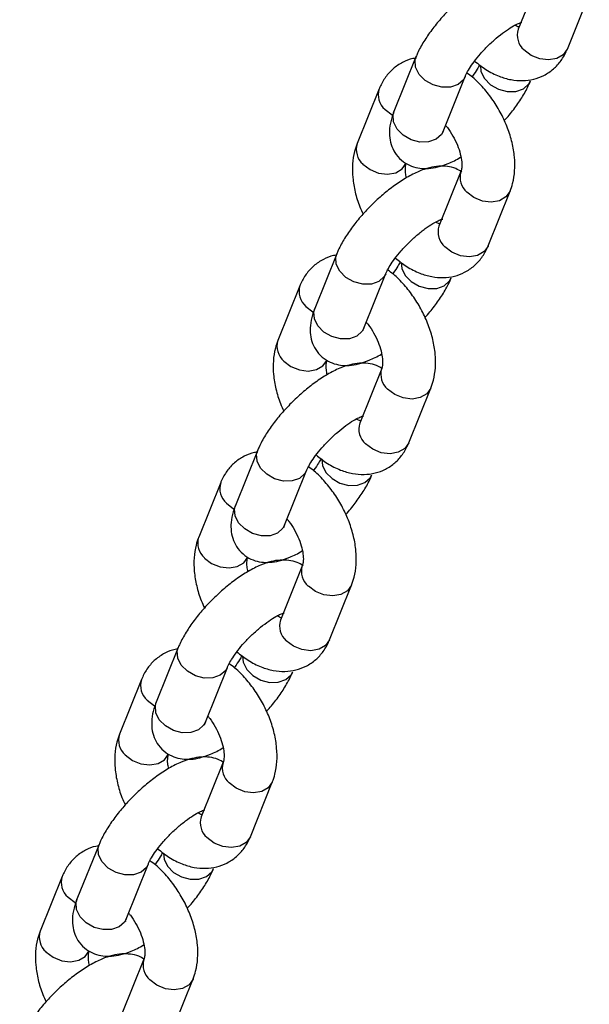
# Model space of a CAD drawing. Units: millimetres. Extents: x 65538 to 87116, y 62584 to 77393.
# Drawn here: x 85378 to 85442, y 66393 to 66505 of the extents above; entities that cross this region are included whole.
import ezdxf

# ---------------------------------------------------------------- set-up
doc = ezdxf.new("R2010")
doc.units = ezdxf.units.MM
doc.header["$LTSCALE"] = 100
doc.layers.add('AXONOMETRIC', color=7, linetype='Continuous')
doc.layers.add('TIPTAP_DIM', color=9, linetype='Continuous')

# ---------------------------------------------------------------- blocks, each defined once
blk = doc.blocks.new('K117LL_axonometric')
at = {"layer": 'AXONOMETRIC'}
for p, q in [((87.71, 2600.83), (85.22, 2594.63)), ((90.79, 2592.39), (93.28, 2598.59)), ((73.64, 2591.5), (71.15, 2585.3)), ((76.72, 2583.06), (79.21, 2589.26)), ((69.47, 2587.89), (66.98, 2581.68)), ((78.74, 2578.51), (76.24, 2572.31)), ((78.72, 2578.46), (78.74, 2578.51)), ((81.81, 2570.07), (84.3, 2576.27)), ((64.67, 2569.18), (62.17, 2562.97)), ((67.74, 2560.74), (70.23, 2566.94)), ((60.5, 2565.56), (58, 2559.36)), ((69.76, 2556.18), (67.27, 2549.98)), ((69.74, 2556.14), (69.76, 2556.18)), ((72.83, 2547.74), (75.33, 2553.94)), ((55.69, 2546.85), (53.2, 2540.65)), ((58.76, 2538.41), (61.26, 2544.61)), ((51.52, 2543.24), (49.03, 2537.04)), ((60.78, 2533.86), (58.29, 2527.66)), ((60.77, 2533.81), (60.78, 2533.86)), ((63.86, 2525.42), (66.35, 2531.62)), ((46.71, 2524.53), (44.22, 2518.33)), ((49.79, 2516.09), (52.28, 2522.29)), ((42.54, 2520.91), (40.05, 2514.71)), ((51.81, 2511.53), (49.31, 2505.33)), ((51.79, 2511.49), (51.81, 2511.53)), ((54.88, 2503.09), (57.37, 2509.29)), ((37.74, 2502.2), (35.24, 2496)), ((40.81, 2493.76), (43.3, 2499.96)), ((33.57, 2498.59), (31.07, 2492.39)), ((42.83, 2489.21), (40.33, 2483.01)), ((42.81, 2489.16), (42.83, 2489.21)), ((45.9, 2480.77), (48.4, 2486.97))]:
    blk.add_line(p, q, dxfattribs=at)
at = {"layer": 'AXONOMETRIC', "flags": 128}
for points in [[(90.79, 2592.39), (90.78, 2592.38), (90.33, 2591.74), (89.59, 2591.32), (88.66, 2591.16), (87.66, 2591.28), (86.69, 2591.67), (85.88, 2592.29)], [(79.2, 2589.25), (79.02, 2588.91), (78.41, 2588.37), (77.57, 2588.07), (76.59, 2588.05), (75.58, 2588.32), (74.68, 2588.83), (73.99, 2589.52), (73.6, 2590.33), (73.54, 2591.13), (73.64, 2591.5)], [(80.94, 2590.53), (81, 2589.84), (81.4, 2589.04), (82.09, 2588.34), (82.99, 2587.83), (83.99, 2587.57), (84.97, 2587.59), (85.82, 2587.89), (86.42, 2588.43), (86.62, 2588.77)], [(70.14, 2585.54), (70.94, 2584.93), (71, 2584.89)], [(76.72, 2583.06), (76.53, 2582.71), (75.92, 2582.17), (75.07, 2581.87), (74.09, 2581.85), (73.09, 2582.11), (72.19, 2582.63), (71.5, 2583.32), (71.1, 2584.12), (71.05, 2584.93), (71.15, 2585.3)], [(67.64, 2579.34), (68.45, 2578.73), (69.41, 2578.33), (70.42, 2578.21), (71.35, 2578.37), (72.09, 2578.8), (72.54, 2579.44), (72.55, 2579.45)], [(84.3, 2576.27), (84.3, 2576.26), (83.84, 2575.62), (83.11, 2575.2), (82.18, 2575.03), (81.17, 2575.16), (80.21, 2575.55), (79.4, 2576.16)], [(81.81, 2570.07), (81.81, 2570.06), (81.35, 2569.42), (80.61, 2568.99), (79.69, 2568.83), (78.68, 2568.96), (77.71, 2569.35), (76.91, 2569.96)], [(70.23, 2566.92), (70.04, 2566.59), (69.44, 2566.05), (68.59, 2565.75), (67.61, 2565.73), (66.61, 2565.99), (65.71, 2566.5), (65.02, 2567.2), (64.62, 2568), (64.57, 2568.81), (64.67, 2569.18)], [(71.96, 2568.2), (72.03, 2567.51), (72.42, 2566.71), (73.11, 2566.02), (74.01, 2565.51), (75.01, 2565.24), (76, 2565.26), (76.84, 2565.56), (77.45, 2566.1), (77.64, 2566.45)], [(61.16, 2563.22), (61.97, 2562.6), (62.03, 2562.57)], [(67.74, 2560.74), (67.55, 2560.39), (66.94, 2559.85), (66.1, 2559.55), (65.11, 2559.53), (64.11, 2559.79), (63.21, 2560.3), (62.52, 2561), (62.13, 2561.8), (62.07, 2562.61), (62.17, 2562.97)], [(58.67, 2557.02), (59.47, 2556.4), (60.44, 2556.01), (61.44, 2555.89), (62.37, 2556.05), (63.11, 2556.47), (63.57, 2557.11), (63.57, 2557.12)], [(75.33, 2553.94), (75.32, 2553.93), (74.87, 2553.3), (74.13, 2552.87), (73.2, 2552.71), (72.19, 2552.83), (71.23, 2553.22), (70.42, 2553.84)], [(72.83, 2547.74), (72.83, 2547.73), (72.37, 2547.09), (71.64, 2546.67), (70.71, 2546.51), (69.7, 2546.63), (68.74, 2547.02), (67.93, 2547.64)], [(61.25, 2544.6), (61.06, 2544.26), (60.46, 2543.72), (59.61, 2543.43), (58.63, 2543.41), (57.63, 2543.67), (56.73, 2544.18), (56.04, 2544.88), (55.64, 2545.68), (55.59, 2546.48), (55.69, 2546.85)], [(62.98, 2545.88), (63.05, 2545.19), (63.45, 2544.39), (64.14, 2543.69), (65.03, 2543.18), (66.04, 2542.92), (67.02, 2542.94), (67.86, 2543.24), (68.47, 2543.78), (68.66, 2544.13)], [(52.18, 2540.89), (52.99, 2540.28), (53.05, 2540.25)], [(58.76, 2538.41), (58.57, 2538.06), (57.96, 2537.52), (57.12, 2537.22), (56.14, 2537.2), (55.14, 2537.47), (54.24, 2537.98), (53.55, 2538.67), (53.15, 2539.48), (53.1, 2540.28), (53.2, 2540.65)], [(49.69, 2534.69), (50.49, 2534.08), (51.46, 2533.69), (52.47, 2533.56), (53.4, 2533.72), (54.13, 2534.15), (54.59, 2534.79), (54.59, 2534.8)], [(66.35, 2531.62), (66.35, 2531.61), (65.89, 2530.97), (65.15, 2530.55), (64.22, 2530.39), (63.22, 2530.51), (62.25, 2530.9), (61.45, 2531.51)], [(63.86, 2525.42), (63.85, 2525.41), (63.4, 2524.77), (62.66, 2524.35), (61.73, 2524.18), (60.72, 2524.31), (59.76, 2524.7), (58.95, 2525.31)], [(52.27, 2522.27), (52.09, 2521.94), (51.48, 2521.4), (50.64, 2521.1), (49.65, 2521.08), (48.65, 2521.34), (47.75, 2521.85), (47.06, 2522.55), (46.67, 2523.35), (46.61, 2524.16), (46.71, 2524.53)], [(54, 2523.56), (54.07, 2522.87), (54.47, 2522.06), (55.16, 2521.37), (56.06, 2520.86), (57.06, 2520.59), (58.04, 2520.61), (58.89, 2520.91), (59.49, 2521.45), (59.69, 2521.8)], [(43.2, 2518.57), (44.01, 2517.95), (44.07, 2517.92)], [(49.79, 2516.09), (49.59, 2515.74), (48.99, 2515.2), (48.14, 2514.9), (47.16, 2514.88), (46.16, 2515.14), (45.26, 2515.65), (44.57, 2516.35), (44.17, 2517.15), (44.12, 2517.96), (44.22, 2518.33)], [(40.71, 2512.37), (41.52, 2511.75), (42.48, 2511.36), (43.49, 2511.24), (44.42, 2511.4), (45.16, 2511.82), (45.61, 2512.46), (45.62, 2512.47)], [(57.37, 2509.3), (57.37, 2509.29), (56.91, 2508.65), (56.18, 2508.22), (55.25, 2508.06), (54.24, 2508.18), (53.27, 2508.58), (52.47, 2509.19)], [(54.88, 2503.09), (54.88, 2503.08), (54.42, 2502.45), (53.68, 2502.02), (52.75, 2501.86), (51.75, 2501.98), (50.78, 2502.37), (49.97, 2502.99)], [(43.3, 2499.95), (43.11, 2499.61), (42.5, 2499.07), (41.66, 2498.78), (40.68, 2498.76), (39.67, 2499.02), (38.77, 2499.53), (38.09, 2500.23), (37.69, 2501.03), (37.63, 2501.84), (37.74, 2502.2)], [(45.03, 2501.23), (45.1, 2500.54), (45.49, 2499.74), (46.18, 2499.04), (47.08, 2498.53), (48.08, 2498.27), (49.06, 2498.29), (49.91, 2498.59), (50.52, 2499.13), (50.71, 2499.48)], [(34.23, 2496.24), (35.03, 2495.63), (35.1, 2495.6)], [(40.81, 2493.76), (40.62, 2493.41), (40.01, 2492.87), (39.17, 2492.57), (38.18, 2492.56), (37.18, 2492.82), (36.28, 2493.33), (35.59, 2494.03), (35.2, 2494.83), (35.14, 2495.63), (35.24, 2496)], [(31.73, 2490.04), (32.54, 2489.43), (33.51, 2489.04), (34.51, 2488.91), (35.44, 2489.08), (36.18, 2489.5), (36.63, 2490.14), (36.64, 2490.15)], [(48.4, 2486.97), (48.39, 2486.96), (47.94, 2486.32), (47.2, 2485.9), (46.27, 2485.74), (45.26, 2485.86), (44.3, 2486.25), (43.49, 2486.86)]]:
    blk.add_lwpolyline(points, dxfattribs=at)
at = {"layer": 'AXONOMETRIC'}
for centre, radius, start, end in [((87.33, 2593.96), 2.21, 162.3783, 229.1653), ((71.58, 2587.22), 2.21, 162.3635, 229.1548), ((69.09, 2581.01), 2.21, 162.3928, 229.1572), ((80.86, 2577.84), 2.22, 163.8933, 229.07), ((78.35, 2571.64), 2.21, 162.3881, 229.1555), ((62.61, 2564.89), 2.21, 162.3557, 229.1626), ((60.11, 2558.69), 2.21, 162.3862, 229.1587), ((71.88, 2555.52), 2.22, 163.9001, 229.0683), ((69.38, 2549.31), 2.21, 162.3881, 229.1555), ((53.63, 2542.57), 2.21, 162.3509, 229.1609), ((51.13, 2536.37), 2.21, 162.3784, 229.1665), ((62.9, 2533.19), 2.23, 163.9032, 229.0588), ((60.4, 2526.99), 2.21, 162.3851, 229.1661), ((44.65, 2520.24), 2.21, 162.3615, 229.158), ((42.16, 2514.04), 2.21, 162.385, 229.165), ((53.93, 2510.87), 2.23, 163.908, 229.0604), ((51.42, 2504.66), 2.21, 162.3862, 229.1587), ((35.67, 2497.92), 2.21, 162.348, 229.1715), ((33.18, 2491.72), 2.21, 162.3881, 229.1555), ((44.95, 2488.55), 2.22, 163.9013, 229.062)]:
    blk.add_arc(centre, radius, start, end, dxfattribs=at)
for points, knots in [([(87.79, 2600.79), (87.57, 2600.92), (87.06, 2601.23), (86.16, 2601.43), (85.16, 2601.45), (84.09, 2601.27), (82.9, 2600.86), (81.58, 2600.19), (80.2, 2599.28), (78.87, 2598.23), (77.61, 2597.08), (76.44, 2595.84), (75.4, 2594.55), (74.5, 2593.23), (73.94, 2592.22), (73.7, 2591.64), (73.64, 2591.5)], [0, 0, 0, 0, 0.043181, 0.099811, 0.158481, 0.223757, 0.300988, 0.389996, 0.476888, 0.560169, 0.641671, 0.72273, 0.804274, 0.887347, 0.97383, 1, 1, 1, 1]), ([(79.21, 2589.26), (79.25, 2589.35), (79.36, 2589.6), (79.68, 2590.18), (80.22, 2590.96), (80.93, 2591.85), (81.79, 2592.76), (82.73, 2593.63), (83.67, 2594.37), (84.5, 2594.92), (85.14, 2595.26), (85.56, 2595.42), (85.62, 2595.44), (85.65, 2595.44)], [0, 0, 0, 0, 0.053333, 0.141683, 0.236954, 0.33843, 0.44357, 0.550254, 0.656389, 0.759814, 0.847757, 0.927435, 1, 1, 1, 1]), ([(85.33, 2594.88), (85.24, 2594.9), (85.11, 2594.93), (84.91, 2595.07), (84.86, 2595.1)], [0, 0, 0, 0, 0.77095, 1, 1, 1, 1]), ([(85.22, 2594.63), (85.21, 2594.6), (85.19, 2594.57), (85.2, 2594.59), (85.2, 2594.59)], [0, 0, 0, 0, 0.93599, 1, 1, 1, 1]), ([(80.28, 2591.02), (80.71, 2590.69), (81.59, 2589.99), (82.98, 2589.29), (84.38, 2588.88), (85.71, 2588.76), (86.98, 2588.93), (88.17, 2589.37), (89.24, 2590.09), (90.12, 2591.06), (90.57, 2591.87), (90.76, 2592.33), (90.79, 2592.39)], [0, 0, 0, 0, 0.1190039, 0.248438, 0.3609116, 0.4674595, 0.5695984, 0.669594, 0.7757036, 0.8791038, 0.9852776, 1, 1, 1, 1]), ([(73.69, 2591.35), (73.56, 2591.34), (73.01, 2591.28), (72.09, 2590.89), (71.02, 2590.19), (70.15, 2589.21), (69.69, 2588.4), (69.5, 2587.94), (69.47, 2587.89)], [0, 0, 0, 0, 0.071206, 0.286972, 0.515967, 0.739121, 0.968246, 1, 1, 1, 1]), ([(84.3, 2576.27), (84.41, 2576.56), (84.67, 2577.3), (84.86, 2578.6), (84.84, 2580.15), (84.56, 2581.78), (84.05, 2583.44), (83.32, 2585.06), (82.4, 2586.6), (81.31, 2587.99), (80.3, 2589.04), (79.63, 2589.52), (79.41, 2589.67)], [0, 0, 0, 0, 0.068318, 0.171263, 0.278203, 0.388827, 0.500086, 0.610949, 0.721693, 0.832999, 0.945508, 1, 1, 1, 1]), ([(80.85, 2590.6), (80.76, 2590.44), (80.56, 2590.06), (80.24, 2589.58), (80, 2589.28), (79.98, 2589.25)], [0, 0, 0, 0, 0.408121, 0.954188, 1, 1, 1, 1]), ([(83.64, 2584.27), (83.69, 2584.33), (84.13, 2584.79), (84.86, 2585.73), (85.77, 2587.04), (86.32, 2588.06), (86.56, 2588.64), (86.62, 2588.78)], [0, 0, 0, 0, 0.03814, 0.321008, 0.609208, 0.909204, 1, 1, 1, 1]), ([(71.15, 2585.3), (71.06, 2585.06), (70.83, 2584.43), (70.63, 2583.45), (70.63, 2582.35), (70.87, 2581.33), (71.39, 2580.37), (72.17, 2579.59), (73.12, 2579.08), (74.1, 2578.84), (75.1, 2578.82), (76.17, 2579), (77.36, 2579.43), (78.23, 2579.83), (78.71, 2580.14), (78.72, 2580.15)], [0, 0, 0, 0, 0.060756, 0.157764, 0.239781, 0.316649, 0.391602, 0.474055, 0.549961, 0.623101, 0.698875, 0.783183, 0.882928, 0.997886, 1, 1, 1, 1]), ([(76.63, 2582.82), (76.63, 2582.81), (76.63, 2582.77), (76.66, 2582.91), (76.71, 2583.04), (76.72, 2583.06)], [0, 0, 0, 0, 0.16998, 0.880775, 1, 1, 1, 1]), ([(76.99, 2583.74), (77.06, 2583.66), (77.37, 2583.3), (77.85, 2582.53), (78.36, 2581.5), (78.69, 2580.48), (78.85, 2579.57), (78.84, 2578.9), (78.77, 2578.6), (78.74, 2578.52), (78.74, 2578.51)], [0, 0, 0, 0, 0.048004, 0.204258, 0.362153, 0.518704, 0.671439, 0.819338, 0.954793, 1, 1, 1, 1]), ([(66.98, 2581.68), (66.88, 2581.39), (66.61, 2580.65), (66.43, 2579.35), (66.45, 2577.8), (66.73, 2576.17), (67.13, 2574.77), (67.52, 2573.96), (67.65, 2573.68)], [0, 0, 0, 0, 0.122479, 0.307064, 0.498826, 0.697186, 0.896678, 1, 1, 1, 1]), ([(78.82, 2578.47), (78.6, 2578.6), (78.09, 2578.91), (77.18, 2579.1), (76.19, 2579.13), (75.12, 2578.94), (73.92, 2578.53), (72.6, 2577.86), (71.23, 2576.96), (69.89, 2575.91), (68.63, 2574.75), (67.47, 2573.52), (66.42, 2572.23), (65.52, 2570.91), (64.97, 2569.89), (64.72, 2569.31), (64.67, 2569.18)], [0, 0, 0, 0, 0.043173, 0.099807, 0.158475, 0.223753, 0.300984, 0.389993, 0.476886, 0.560168, 0.641671, 0.722733, 0.804278, 0.887352, 0.973832, 1, 1, 1, 1]), ([(72.56, 2577.8), (72.52, 2577.99), (72.43, 2578.48), (72.45, 2579.05), (72.51, 2579.35), (72.54, 2579.43), (72.55, 2579.45)], [0, 0, 0, 0, 0.224812, 0.5737713, 0.8933072, 1, 1, 1, 1]), ([(70.23, 2566.94), (70.27, 2567.03), (70.38, 2567.28), (70.7, 2567.85), (71.24, 2568.64), (71.96, 2569.53), (72.81, 2570.44), (73.75, 2571.3), (74.69, 2572.05), (75.52, 2572.6), (76.16, 2572.94), (76.59, 2573.1), (76.65, 2573.11), (76.67, 2573.12)], [0, 0, 0, 0, 0.053315, 0.141674, 0.236938, 0.338421, 0.443562, 0.550246, 0.656384, 0.75981, 0.847752, 0.927425, 1, 1, 1, 1]), ([(76.35, 2572.55), (76.26, 2572.58), (76.14, 2572.61), (75.93, 2572.75), (75.88, 2572.78)], [0, 0, 0, 0, 0.770918, 1, 1, 1, 1]), ([(76.24, 2572.31), (76.23, 2572.28), (76.21, 2572.25), (76.23, 2572.26), (76.23, 2572.27)], [0, 0, 0, 0, 0.93599, 1, 1, 1, 1]), ([(71.31, 2568.7), (71.73, 2568.36), (72.61, 2567.67), (74, 2566.97), (75.41, 2566.55), (76.73, 2566.44), (78, 2566.6), (79.2, 2567.05), (80.26, 2567.77), (81.14, 2568.74), (81.6, 2569.55), (81.79, 2570.01), (81.81, 2570.07)], [0, 0, 0, 0, 0.119003, 0.248436, 0.360908, 0.467455, 0.569607, 0.66959, 0.775708, 0.8791, 0.985286, 1, 1, 1, 1]), ([(64.6, 2569.01), (64.5, 2569), (64, 2568.95), (63.11, 2568.56), (62.04, 2567.86), (61.17, 2566.89), (60.71, 2566.08), (60.52, 2565.62), (60.5, 2565.56)], [0, 0, 0, 0, 0.052507, 0.272641, 0.506244, 0.733872, 0.967607, 1, 1, 1, 1]), ([(75.33, 2553.94), (75.43, 2554.24), (75.69, 2554.98), (75.88, 2556.27), (75.86, 2557.82), (75.59, 2559.46), (75.07, 2561.12), (74.34, 2562.74), (73.42, 2564.27), (72.33, 2565.67), (71.32, 2566.72), (70.65, 2567.19), (70.43, 2567.35)], [0, 0, 0, 0, 0.068317, 0.17126, 0.278199, 0.388822, 0.500079, 0.610941, 0.721694, 0.832999, 0.945492, 1, 1, 1, 1]), ([(71.87, 2568.28), (71.79, 2568.12), (71.58, 2567.74), (71.26, 2567.25), (71.02, 2566.95), (71, 2566.93)], [0, 0, 0, 0, 0.408067, 0.954225, 1, 1, 1, 1]), ([(74.66, 2561.95), (74.71, 2562.01), (75.15, 2562.47), (75.88, 2563.4), (76.79, 2564.72), (77.34, 2565.74), (77.58, 2566.32), (77.64, 2566.45)], [0, 0, 0, 0, 0.038137, 0.321009, 0.609213, 0.909213, 1, 1, 1, 1]), ([(62.17, 2562.97), (62.08, 2562.73), (61.85, 2562.1), (61.65, 2561.12), (61.65, 2560.03), (61.89, 2559), (62.41, 2558.05), (63.19, 2557.27), (64.14, 2556.76), (65.12, 2556.52), (66.12, 2556.5), (67.19, 2556.68), (68.39, 2557.11), (69.26, 2557.51), (69.74, 2557.82), (69.75, 2557.83)], [0, 0, 0, 0, 0.060756, 0.157764, 0.239774, 0.316649, 0.391598, 0.474051, 0.549963, 0.623103, 0.698874, 0.783183, 0.882929, 0.997886, 1, 1, 1, 1]), ([(67.65, 2560.49), (67.65, 2560.48), (67.65, 2560.45), (67.68, 2560.59), (67.73, 2560.72), (67.74, 2560.74)], [0, 0, 0, 0, 0.169995, 0.880855, 1, 1, 1, 1]), ([(68.01, 2561.41), (68.09, 2561.33), (68.39, 2560.98), (68.87, 2560.21), (69.38, 2559.18), (69.72, 2558.15), (69.87, 2557.25), (69.86, 2556.58), (69.8, 2556.27), (69.77, 2556.2), (69.76, 2556.18)], [0, 0, 0, 0, 0.0479745, 0.2042548, 0.3621183, 0.5186964, 0.6714322, 0.8193311, 0.9547874, 1, 1, 1, 1]), ([(58, 2559.36), (57.9, 2559.06), (57.64, 2558.32), (57.45, 2557.03), (57.47, 2555.48), (57.75, 2553.85), (58.16, 2552.45), (58.54, 2551.63), (58.67, 2551.35)], [0, 0, 0, 0, 0.122484, 0.307069, 0.498832, 0.697185, 0.896678, 1, 1, 1, 1]), ([(69.76, 2556.18), (69.57, 2556.3), (69.08, 2556.59), (68.21, 2556.78), (67.21, 2556.81), (66.14, 2556.62), (64.94, 2556.21), (63.63, 2555.54), (62.25, 2554.64), (60.92, 2553.58), (59.66, 2552.43), (58.49, 2551.19), (57.44, 2549.9), (56.54, 2548.58), (55.99, 2547.57), (55.75, 2546.99), (55.69, 2546.85)], [0, 0, 0, 0, 0.038431, 0.095345, 0.154302, 0.219905, 0.297518, 0.386968, 0.474294, 0.557987, 0.639896, 0.721357, 0.803303, 0.886793, 0.973705, 1, 1, 1, 1]), ([(63.58, 2555.48), (63.55, 2555.67), (63.45, 2556.16), (63.47, 2556.72), (63.53, 2557.03), (63.56, 2557.1), (63.57, 2557.12)], [0, 0, 0, 0, 0.2248073, 0.5737687, 0.8933065, 1, 1, 1, 1]), ([(61.26, 2544.61), (61.3, 2544.71), (61.4, 2544.95), (61.72, 2545.53), (62.26, 2546.31), (62.98, 2547.2), (63.84, 2548.12), (64.77, 2548.98), (65.71, 2549.72), (66.54, 2550.28), (67.18, 2550.61), (67.61, 2550.78), (67.67, 2550.79), (67.7, 2550.79)], [0, 0, 0, 0, 0.0533241, 0.1416744, 0.2369461, 0.3384223, 0.4435695, 0.5502568, 0.6563906, 0.7598154, 0.8477579, 0.9274304, 1, 1, 1, 1]), ([(67.38, 2550.23), (67.28, 2550.25), (67.16, 2550.28), (66.95, 2550.42), (66.9, 2550.45)], [0, 0, 0, 0, 0.771137, 1, 1, 1, 1]), ([(67.27, 2549.98), (67.25, 2549.95), (67.23, 2549.92), (67.25, 2549.94), (67.25, 2549.94)], [0, 0, 0, 0, 0.935982, 1, 1, 1, 1]), ([(62.33, 2546.38), (62.75, 2546.04), (63.63, 2545.34), (65.03, 2544.65), (66.43, 2544.23), (67.75, 2544.12), (69.02, 2544.28), (70.22, 2544.72), (71.29, 2545.45), (72.16, 2546.42), (72.62, 2547.22), (72.81, 2547.69), (72.83, 2547.74)], [0, 0, 0, 0, 0.119004, 0.248437, 0.36091, 0.467458, 0.569597, 0.669593, 0.775712, 0.879112, 0.985285, 1, 1, 1, 1]), ([(55.74, 2546.7), (55.6, 2546.69), (55.06, 2546.63), (54.13, 2546.24), (53.07, 2545.54), (52.19, 2544.56), (51.73, 2543.75), (51.54, 2543.29), (51.52, 2543.24)], [0, 0, 0, 0, 0.071199, 0.286965, 0.515973, 0.73911, 0.968246, 1, 1, 1, 1]), ([(66.35, 2531.62), (66.45, 2531.91), (66.72, 2532.65), (66.9, 2533.95), (66.88, 2535.5), (66.61, 2537.13), (66.1, 2538.79), (65.37, 2540.41), (64.45, 2541.95), (63.35, 2543.34), (62.35, 2544.39), (61.68, 2544.87), (61.46, 2545.03)], [0, 0, 0, 0, 0.068311, 0.171256, 0.278206, 0.388823, 0.500083, 0.610946, 0.72169, 0.832997, 0.945506, 1, 1, 1, 1]), ([(62.9, 2545.95), (62.81, 2545.79), (62.6, 2545.42), (62.29, 2544.93), (62.04, 2544.63), (62.02, 2544.6)], [0, 0, 0, 0, 0.408088, 0.954231, 1, 1, 1, 1]), ([(65.68, 2539.63), (65.74, 2539.68), (66.18, 2540.15), (66.9, 2541.08), (67.81, 2542.4), (68.36, 2543.41), (68.61, 2543.99), (68.66, 2544.13)], [0, 0, 0, 0, 0.0381372, 0.3209984, 0.6092028, 0.909203, 1, 1, 1, 1]), ([(53.2, 2540.65), (53.11, 2540.41), (52.87, 2539.78), (52.67, 2538.8), (52.67, 2537.7), (52.92, 2536.68), (53.44, 2535.72), (54.22, 2534.94), (55.16, 2534.43), (56.14, 2534.19), (57.15, 2534.18), (58.21, 2534.35), (59.41, 2534.78), (60.28, 2535.18), (60.76, 2535.5), (60.77, 2535.5)], [0, 0, 0, 0, 0.060753, 0.157764, 0.239773, 0.316649, 0.391595, 0.474054, 0.54996, 0.623101, 0.698872, 0.783182, 0.882928, 0.997886, 1, 1, 1, 1]), ([(58.68, 2538.17), (58.68, 2538.16), (58.67, 2538.12), (58.7, 2538.26), (58.76, 2538.39), (58.76, 2538.41)], [0, 0, 0, 0, 0.16998, 0.880775, 1, 1, 1, 1]), ([(59.04, 2539.09), (59.11, 2539.01), (59.42, 2538.66), (59.9, 2537.88), (60.4, 2536.85), (60.74, 2535.83), (60.89, 2534.92), (60.89, 2534.25), (60.82, 2533.95), (60.79, 2533.88), (60.78, 2533.86)], [0, 0, 0, 0, 0.0480098, 0.2042617, 0.3621413, 0.5187165, 0.6714493, 0.819352, 0.9548057, 1, 1, 1, 1]), ([(49.03, 2537.04), (48.92, 2536.74), (48.66, 2536), (48.47, 2534.71), (48.49, 2533.15), (48.77, 2531.52), (49.18, 2530.12), (49.56, 2529.31), (49.69, 2529.03)], [0, 0, 0, 0, 0.122484, 0.307069, 0.498822, 0.697175, 0.896667, 1, 1, 1, 1]), ([(60.86, 2533.82), (60.64, 2533.95), (60.13, 2534.26), (59.23, 2534.45), (58.23, 2534.48), (57.16, 2534.3), (55.97, 2533.88), (54.65, 2533.21), (53.27, 2532.31), (51.94, 2531.26), (50.68, 2530.1), (49.51, 2528.87), (48.47, 2527.58), (47.57, 2526.26), (47.01, 2525.24), (46.77, 2524.66), (46.71, 2524.53)], [0, 0, 0, 0, 0.043177, 0.099807, 0.158477, 0.223754, 0.300984, 0.389994, 0.476887, 0.560168, 0.641671, 0.722733, 0.804271, 0.887349, 0.973827, 1, 1, 1, 1]), ([(54.61, 2533.15), (54.57, 2533.34), (54.47, 2533.83), (54.49, 2534.4), (54.56, 2534.7), (54.59, 2534.78), (54.59, 2534.8)], [0, 0, 0, 0, 0.224853, 0.57379, 0.893371, 1, 1, 1, 1]), ([(52.28, 2522.29), (52.32, 2522.38), (52.42, 2522.63), (52.75, 2523.2), (53.29, 2523.99), (54, 2524.88), (54.86, 2525.79), (55.8, 2526.66), (56.74, 2527.4), (57.57, 2527.95), (58.2, 2528.29), (58.63, 2528.45), (58.69, 2528.46), (58.72, 2528.47)], [0, 0, 0, 0, 0.053315, 0.141674, 0.236938, 0.338421, 0.443568, 0.550252, 0.656388, 0.759813, 0.847754, 0.92743, 1, 1, 1, 1]), ([(58.4, 2527.9), (58.31, 2527.93), (58.18, 2527.96), (57.98, 2528.1), (57.93, 2528.13)], [0, 0, 0, 0, 0.770927, 1, 1, 1, 1]), ([(58.29, 2527.66), (58.27, 2527.63), (58.26, 2527.6), (58.27, 2527.62), (58.27, 2527.62)], [0, 0, 0, 0, 0.935982, 1, 1, 1, 1]), ([(53.35, 2524.05), (53.77, 2523.72), (54.65, 2523.02), (56.05, 2522.32), (57.45, 2521.91), (58.78, 2521.79), (60.04, 2521.95), (61.24, 2522.4), (62.31, 2523.12), (63.18, 2524.09), (63.64, 2524.9), (63.83, 2525.36), (63.86, 2525.42)], [0, 0, 0, 0, 0.119003, 0.2484356, 0.3609235, 0.4674554, 0.5696075, 0.6695901, 0.7757089, 0.8791075, 0.9852855, 1, 1, 1, 1]), ([(46.65, 2524.37), (46.55, 2524.35), (46.04, 2524.3), (45.16, 2523.92), (44.09, 2523.21), (43.21, 2522.24), (42.76, 2521.43), (42.57, 2520.97), (42.54, 2520.91)], [0, 0, 0, 0, 0.052506, 0.272637, 0.50625, 0.733875, 0.967607, 1, 1, 1, 1]), ([(57.37, 2509.29), (57.48, 2509.59), (57.74, 2510.33), (57.93, 2511.62), (57.9, 2513.17), (57.63, 2514.81), (57.12, 2516.47), (56.39, 2518.09), (55.47, 2519.63), (54.37, 2521.02), (53.37, 2522.07), (52.7, 2522.54), (52.48, 2522.7)], [0, 0, 0, 0, 0.06831, 0.171254, 0.278201, 0.388823, 0.500081, 0.610944, 0.721692, 0.832985, 0.945492, 1, 1, 1, 1]), ([(53.92, 2523.63), (53.83, 2523.47), (53.63, 2523.09), (53.31, 2522.6), (53.07, 2522.3), (53.05, 2522.28)], [0, 0, 0, 0, 0.408116, 0.95427, 1, 1, 1, 1]), ([(56.71, 2517.3), (56.76, 2517.36), (57.2, 2517.82), (57.93, 2518.75), (58.83, 2520.07), (59.39, 2521.09), (59.63, 2521.67), (59.69, 2521.8)], [0, 0, 0, 0, 0.038128, 0.321003, 0.60921, 0.909231, 1, 1, 1, 1]), ([(44.22, 2518.33), (44.13, 2518.08), (43.89, 2517.45), (43.7, 2516.48), (43.69, 2515.38), (43.94, 2514.35), (44.46, 2513.4), (45.24, 2512.62), (46.19, 2512.11), (47.17, 2511.87), (48.17, 2511.85), (49.24, 2512.03), (50.43, 2512.46), (51.31, 2512.86), (51.78, 2513.17), (51.79, 2513.18)], [0, 0, 0, 0, 0.060749, 0.157765, 0.239775, 0.316651, 0.391592, 0.474057, 0.549959, 0.623103, 0.698875, 0.783184, 0.882929, 0.997888, 1, 1, 1, 1]), ([(49.7, 2515.84), (49.7, 2515.84), (49.7, 2515.8), (49.73, 2515.94), (49.78, 2516.07), (49.79, 2516.09)], [0, 0, 0, 0, 0.169995, 0.880855, 1, 1, 1, 1]), ([(50.06, 2516.77), (50.13, 2516.68), (50.44, 2516.33), (50.92, 2515.56), (51.43, 2514.53), (51.76, 2513.5), (51.91, 2512.6), (51.91, 2511.93), (51.84, 2511.63), (51.81, 2511.55), (51.81, 2511.53)], [0, 0, 0, 0, 0.047981, 0.20426, 0.362123, 0.518685, 0.67142, 0.819334, 0.954776, 1, 1, 1, 1]), ([(40.05, 2514.71), (39.94, 2514.42), (39.68, 2513.68), (39.5, 2512.38), (39.51, 2510.83), (39.8, 2509.2), (40.2, 2507.8), (40.58, 2506.98), (40.72, 2506.7)], [0, 0, 0, 0, 0.122494, 0.307075, 0.49882, 0.697177, 0.896653, 1, 1, 1, 1]), ([(51.89, 2511.49), (51.67, 2511.63), (51.16, 2511.94), (50.25, 2512.13), (49.25, 2512.16), (48.19, 2511.97), (46.99, 2511.56), (45.67, 2510.89), (44.3, 2509.99), (42.96, 2508.94), (41.7, 2507.78), (40.54, 2506.54), (39.49, 2505.26), (38.59, 2503.93), (38.04, 2502.92), (37.79, 2502.34), (37.74, 2502.2)], [0, 0, 0, 0, 0.0431809, 0.0998113, 0.1584785, 0.2237567, 0.3009867, 0.3899949, 0.4768892, 0.5601667, 0.6416713, 0.7227337, 0.8042743, 0.887352, 0.9738299, 1, 1, 1, 1]), ([(45.63, 2510.83), (45.59, 2511.02), (45.49, 2511.51), (45.52, 2512.07), (45.58, 2512.38), (45.61, 2512.45), (45.62, 2512.47)], [0, 0, 0, 0, 0.224844, 0.573767, 0.893335, 1, 1, 1, 1]), ([(43.3, 2499.96), (43.34, 2500.06), (43.45, 2500.3), (43.77, 2500.88), (44.31, 2501.67), (45.03, 2502.55), (45.88, 2503.47), (46.82, 2504.33), (47.76, 2505.08), (48.59, 2505.63), (49.23, 2505.97), (49.65, 2506.13), (49.71, 2506.14), (49.74, 2506.14)], [0, 0, 0, 0, 0.053333, 0.141683, 0.236945, 0.338421, 0.443568, 0.550254, 0.65639, 0.759814, 0.847755, 0.927431, 1, 1, 1, 1]), ([(49.42, 2505.58), (49.33, 2505.6), (49.21, 2505.64), (49, 2505.77), (48.95, 2505.8)], [0, 0, 0, 0, 0.771116, 1, 1, 1, 1]), ([(49.31, 2505.33), (49.3, 2505.3), (49.28, 2505.28), (49.29, 2505.29), (49.3, 2505.29)], [0, 0, 0, 0, 0.935982, 1, 1, 1, 1]), ([(44.38, 2501.73), (44.8, 2501.39), (45.68, 2500.69), (47.07, 2500), (48.47, 2499.58), (49.8, 2499.47), (51.07, 2499.63), (52.27, 2500.08), (53.33, 2500.8), (54.21, 2501.77), (54.67, 2502.58), (54.86, 2503.04), (54.88, 2503.09)], [0, 0, 0, 0, 0.1190037, 0.2484375, 0.3609102, 0.4674579, 0.5695998, 0.6695953, 0.775709, 0.8791082, 0.9852819, 1, 1, 1, 1]), ([(37.67, 2502.04), (37.57, 2502.03), (37.07, 2501.97), (36.18, 2501.59), (35.11, 2500.89), (34.24, 2499.91), (33.78, 2499.11), (33.59, 2498.64), (33.57, 2498.59)], [0, 0, 0, 0, 0.052536, 0.272637, 0.506246, 0.733852, 0.967608, 1, 1, 1, 1]), ([(48.4, 2486.97), (48.5, 2487.27), (48.76, 2488.01), (48.95, 2489.3), (48.93, 2490.85), (48.65, 2492.48), (48.14, 2494.14), (47.41, 2495.76), (46.49, 2497.3), (45.4, 2498.69), (44.39, 2499.74), (43.72, 2500.22), (43.5, 2500.38)], [0, 0, 0, 0, 0.068308, 0.171253, 0.278201, 0.388828, 0.500087, 0.610941, 0.72169, 0.832996, 0.945493, 1, 1, 1, 1]), ([(44.94, 2501.3), (44.85, 2501.14), (44.65, 2500.77), (44.33, 2500.28), (44.09, 2499.98), (44.07, 2499.95)], [0, 0, 0, 0, 0.408147, 0.954236, 1, 1, 1, 1]), ([(47.73, 2494.98), (47.78, 2495.03), (48.22, 2495.5), (48.95, 2496.43), (49.86, 2497.75), (50.41, 2498.76), (50.65, 2499.34), (50.71, 2499.48)], [0, 0, 0, 0, 0.038137, 0.321025, 0.609214, 0.909222, 1, 1, 1, 1]), ([(35.24, 2496), (35.15, 2495.76), (34.92, 2495.13), (34.72, 2494.15), (34.72, 2493.05), (34.96, 2492.03), (35.48, 2491.07), (36.26, 2490.29), (37.21, 2489.78), (38.19, 2489.55), (39.19, 2489.53), (40.26, 2489.71), (41.46, 2490.14), (42.33, 2490.53), (42.81, 2490.85), (42.81, 2490.85)], [0, 0, 0, 0, 0.060752, 0.15777, 0.239779, 0.316645, 0.391598, 0.474057, 0.549958, 0.623102, 0.698873, 0.783182, 0.882928, 0.997885, 1, 1, 1, 1]), ([(40.72, 2493.52), (40.72, 2493.51), (40.72, 2493.47), (40.75, 2493.61), (40.8, 2493.74), (40.81, 2493.76)], [0, 0, 0, 0, 0.169941, 0.880847, 1, 1, 1, 1]), ([(41.08, 2494.44), (41.15, 2494.36), (41.46, 2494.01), (41.94, 2493.23), (42.45, 2492.2), (42.78, 2491.18), (42.94, 2490.27), (42.93, 2489.6), (42.86, 2489.3), (42.84, 2489.23), (42.83, 2489.21)], [0, 0, 0, 0, 0.0479808, 0.2042253, 0.3621208, 0.5186836, 0.6714191, 0.8193333, 0.9547758, 1, 1, 1, 1]), ([(31.07, 2492.39), (30.97, 2492.09), (30.7, 2491.35), (30.52, 2490.06), (30.54, 2488.51), (30.82, 2486.87), (31.22, 2485.47), (31.61, 2484.66), (31.74, 2484.38)], [0, 0, 0, 0, 0.122496, 0.307079, 0.498826, 0.697177, 0.896668, 1, 1, 1, 1]), ([(42.83, 2489.21), (42.64, 2489.33), (42.15, 2489.62), (41.27, 2489.8), (40.28, 2489.83), (39.21, 2489.65), (38.01, 2489.24), (36.69, 2488.56), (35.32, 2487.66), (33.98, 2486.61), (32.72, 2485.45), (31.56, 2484.22), (30.51, 2482.93), (29.61, 2481.61), (29.06, 2480.59), (28.82, 2480.01), (28.76, 2479.88)], [0, 0, 0, 0, 0.038434, 0.095345, 0.154306, 0.219906, 0.297519, 0.386969, 0.474293, 0.557985, 0.639892, 0.721356, 0.803301, 0.886791, 0.973697, 1, 1, 1, 1]), ([(36.65, 2488.5), (36.61, 2488.7), (36.52, 2489.18), (36.54, 2489.75), (36.6, 2490.06), (36.63, 2490.13), (36.64, 2490.15)], [0, 0, 0, 0, 0.224847, 0.5737745, 0.8933468, 1, 1, 1, 1])]:
    blk.add_open_spline(points, degree=3, knots=knots, dxfattribs=at)

msp = doc.modelspace()

# ---------------------------------------------------------------- block references
at = {"layer": 'TIPTAP_DIM'}
msp.add_blockref('K117LL_axonometric', (85349.11, 63909.28), dxfattribs=at)

doc.saveas('drawing.dxf')
